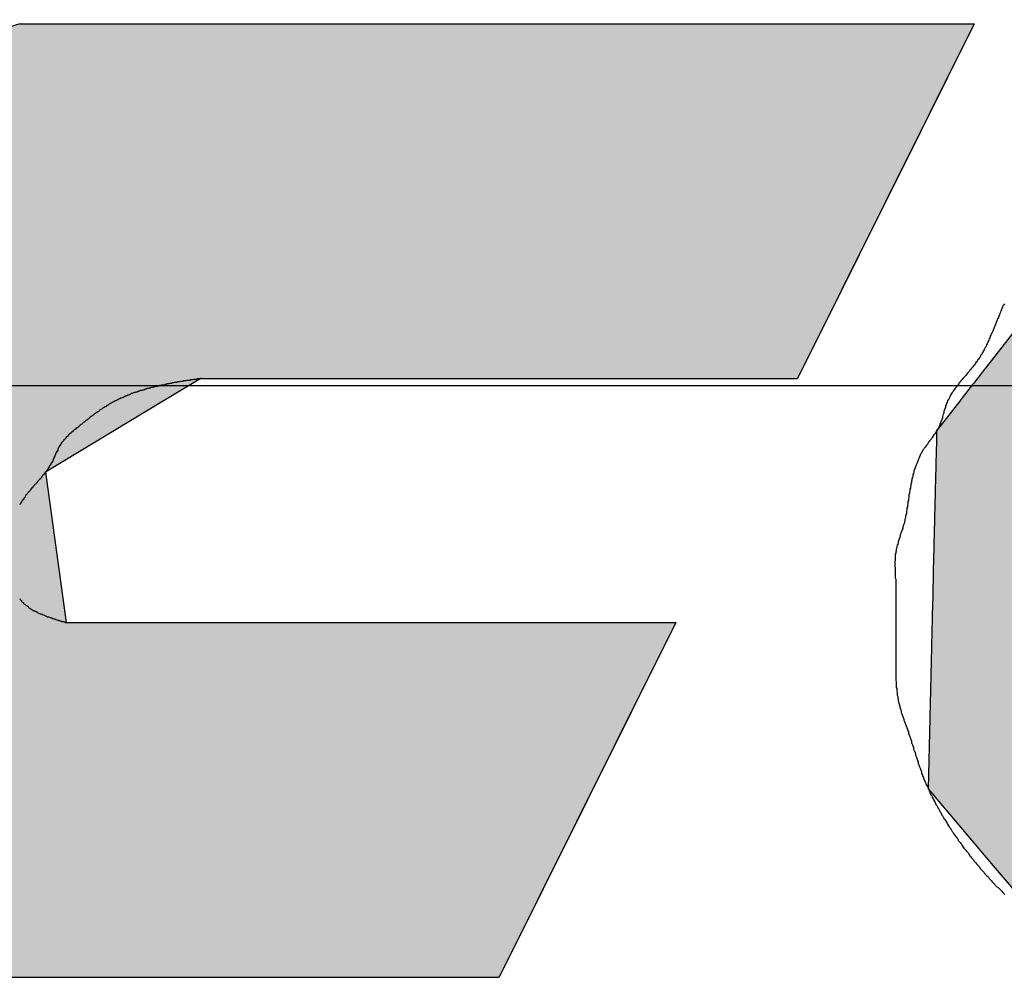
# Model space of a CAD drawing. Extents: x -73 to 320, y 22 to 305.
# Drawn here: x 211 to 213, y 148 to 150 of the extents above; entities that cross this region are included whole.
import ezdxf

# ---------------------------------------------------------------- set-up
doc = ezdxf.new("R2010")
doc.units = 0
doc.linetypes.add('CENTER2', pattern=[28.575, 19.05, -3.175, 3.175, -3.175])
doc.layers.add('ROGO', color=6, linetype='CONTINUOUS')
doc.layers.add('中心線', color=4, linetype='CENTER2')

# ---------------------------------------------------------------- blocks, each defined once
blk = doc.blocks.new('*U66')
at = {"layer": 'ROGO', "color": 4, "linetype": 'CONTINUOUS'}
for p, q in [((213.6064, 150.3246), (212.9316, 150.0816)), ((213.6064, 150.3246), (214.6785, 150.3246)), ((214.6785, 150.3246), (215.1217, 150.0816)), ((212.9316, 150.0816), (212.9262, 150.0747)), ((215.1217, 150.0816), (215.1344, 150.0747)), ((212.9262, 150.0747), (212.5861, 149.6384)), ((215.1344, 150.0747), (215.3066, 149.6384)), ((212.5857, 149.6379), (212.5785, 149.6287)), ((212.5861, 149.6384), (212.5857, 149.6379)), ((213.9322, 149.6379), (213.8842, 149.6287)), ((213.9848, 149.6384), (213.9322, 149.6379)), ((213.9848, 149.6384), (213.9872, 149.6379)), ((213.9872, 149.6379), (214.0327, 149.6287)), ((215.3066, 149.6384), (215.3068, 149.6379)), ((215.3068, 149.6379), (215.3105, 149.6287)), ((212.5774, 149.6272), (212.5633, 149.6091)), ((212.5785, 149.6287), (212.5774, 149.6272)), ((213.8767, 149.6272), (213.8267, 149.6091)), ((213.8842, 149.6287), (213.8767, 149.6272)), ((214.0327, 149.6287), (214.0358, 149.6272)), ((214.0358, 149.6272), (214.0741, 149.6091)), ((215.3105, 149.6287), (215.311, 149.6272)), ((215.311, 149.6272), (215.3182, 149.6091)), ((212.5614, 149.6068), (212.5409, 149.5805)), ((212.5633, 149.6091), (212.5614, 149.6068)), ((213.8203, 149.6068), (213.771, 149.5805)), ((213.8267, 149.6091), (213.8203, 149.6068)), ((214.0741, 149.6091), (214.0768, 149.6068)), ((214.0768, 149.6068), (214.1075, 149.5805)), ((215.3182, 149.6091), (215.3191, 149.6068)), ((215.3191, 149.6068), (215.3295, 149.5805)), ((212.538, 149.5768), (212.5122, 149.5437)), ((212.5384, 149.5773), (212.538, 149.5768)), ((212.5409, 149.5805), (212.5384, 149.5773)), ((213.7643, 149.5768), (213.7184, 149.5437)), ((213.7651, 149.5773), (213.7643, 149.5768)), ((213.771, 149.5805), (213.7651, 149.5773)), ((214.1075, 149.5805), (214.1095, 149.5773)), ((214.1095, 149.5773), (214.1099, 149.5768)), ((214.1099, 149.5768), (214.1316, 149.5437)), ((215.3309, 149.5768), (215.3214, 149.5437)), ((215.3295, 149.5805), (215.3307, 149.5773)), ((215.3307, 149.5773), (215.3309, 149.5768)), ((212.5092, 149.5398), (212.4904, 149.5157)), ((212.5122, 149.5437), (212.5092, 149.5398)), ((213.713, 149.5398), (213.6873, 149.5157)), ((213.7184, 149.5437), (213.713, 149.5398)), ((214.1316, 149.5437), (214.1329, 149.5398)), ((214.1329, 149.5398), (214.1407, 149.5157)), ((215.3203, 149.5398), (215.3133, 149.5157)), ((215.3214, 149.5437), (215.3203, 149.5398)), ((212.4904, 149.5157), (212.4901, 149.5002)), ((213.6873, 149.5157), (213.6708, 149.5002)), ((214.1407, 149.5157), (214.1457, 149.5002)), ((215.3133, 149.5157), (215.3088, 149.5002)), ((212.49, 149.4957), (212.4889, 149.4514)), ((212.4901, 149.5002), (212.49, 149.4957)), ((213.666, 149.4957), (213.6298, 149.4514)), ((213.6708, 149.5002), (213.666, 149.4957)), ((214.1457, 149.5002), (214.1461, 149.4957)), ((214.1461, 149.4957), (214.1492, 149.4514)), ((215.3075, 149.4957), (215.2947, 149.4514)), ((215.3088, 149.5002), (215.3075, 149.4957)), ((212.4888, 149.4466), (212.4877, 149.3993)), ((212.4889, 149.4514), (212.4888, 149.4466)), ((213.6258, 149.4466), (213.5969, 149.3993)), ((213.6298, 149.4514), (213.6258, 149.4466)), ((214.1486, 149.4466), (214.142, 149.3993)), ((214.1492, 149.4514), (214.1486, 149.4466)), ((215.2933, 149.4466), (215.2796, 149.3993)), ((215.2947, 149.4514), (215.2933, 149.4466)), ((212.4877, 149.3993), (212.4876, 149.3942)), ((213.5969, 149.3993), (213.5938, 149.3942)), ((214.142, 149.3993), (214.1404, 149.3942)), ((215.2796, 149.3993), (215.2781, 149.3942)), ((212.4876, 149.3942), (212.4865, 149.3456)), ((213.5938, 149.3942), (213.5732, 149.3456)), ((214.1404, 149.3942), (214.1244, 149.3456)), ((215.2781, 149.3942), (215.2641, 149.3456)), ((212.4863, 149.3405), (212.4852, 149.2923)), ((212.4865, 149.3456), (212.4863, 149.3405)), ((213.5711, 149.3405), (213.5598, 149.2923)), ((213.5732, 149.3456), (213.5711, 149.3405)), ((214.1217, 149.3405), (214.0969, 149.2923)), ((214.1244, 149.3456), (214.1217, 149.3405)), ((215.2626, 149.3405), (215.2486, 149.2923)), ((215.2641, 149.3456), (215.2626, 149.3405)), ((212.4851, 149.2873), (212.484, 149.2413)), ((212.4852, 149.2923), (212.4851, 149.2873)), ((213.5586, 149.2873), (213.5569, 149.2413)), ((213.5598, 149.2923), (213.5586, 149.2873)), ((214.0933, 149.2873), (214.0606, 149.2413)), ((214.0969, 149.2923), (214.0933, 149.2873)), ((215.2472, 149.2873), (215.2339, 149.2413)), ((215.2486, 149.2923), (215.2472, 149.2873)), ((212.4839, 149.2366), (212.4829, 149.1945)), ((212.484, 149.2413), (212.4839, 149.2366)), ((213.5569, 149.2413), (213.5567, 149.2366)), ((213.5567, 149.2366), (213.5648, 149.1945)), ((214.0562, 149.2366), (214.0168, 149.1945)), ((214.0606, 149.2413), (214.0562, 149.2366)), ((215.2326, 149.2366), (215.2203, 149.1945)), ((215.2339, 149.2413), (215.2326, 149.2366)), ((212.4828, 149.1903), (212.482, 149.1535)), ((212.4829, 149.1945), (212.4828, 149.1903)), ((213.5648, 149.1945), (213.5656, 149.1903)), ((213.5656, 149.1903), (213.5831, 149.1535)), ((214.0117, 149.1903), (213.967, 149.1535)), ((214.0168, 149.1945), (214.0117, 149.1903)), ((215.2191, 149.1903), (215.2085, 149.1535)), ((215.2203, 149.1945), (215.2191, 149.1903)), ((212.4819, 149.15), (212.4812, 149.1199)), ((212.482, 149.1535), (212.4819, 149.15)), ((213.5831, 149.1535), (213.5848, 149.15)), ((213.5848, 149.15), (213.6113, 149.1199)), ((213.9614, 149.15), (213.9131, 149.1199)), ((213.967, 149.1535), (213.9614, 149.15)), ((215.2075, 149.15), (215.1988, 149.1199)), ((215.2085, 149.1535), (215.2075, 149.15)), ((212.4811, 149.1171), (212.4806, 149.0948)), ((212.4812, 149.1199), (212.4811, 149.1171)), ((213.6113, 149.1199), (213.6137, 149.1171)), ((213.6137, 149.1171), (213.6483, 149.0948)), ((213.907, 149.1171), (213.8571, 149.0948)), ((213.9131, 149.1199), (213.907, 149.1171)), ((215.198, 149.1171), (215.1915, 149.0948)), ((215.1988, 149.1199), (215.198, 149.1171)), ((212.4806, 149.0929), (212.4802, 149.0792)), ((212.4806, 149.0948), (212.4806, 149.0929)), ((213.6483, 149.0948), (213.6512, 149.0929)), ((213.6512, 149.0929), (213.6931, 149.0792)), ((213.8503, 149.0929), (213.8009, 149.0792)), ((213.8571, 149.0948), (213.8503, 149.0929)), ((215.191, 149.0929), (215.187, 149.0792)), ((215.1915, 149.0948), (215.191, 149.0929)), ((212.4801, 149.0736), (212.4799, 149.0626)), ((212.4802, 149.0782), (212.4801, 149.0736)), ((212.4802, 149.0792), (212.4802, 149.0782)), ((213.6931, 149.0792), (213.6961, 149.0782)), ((213.8009, 149.0792), (213.7915, 149.0782)), ((215.1854, 149.0736), (215.1822, 149.0626)), ((215.1867, 149.0782), (215.1854, 149.0736)), ((215.187, 149.0792), (215.1867, 149.0782)), ((212.4799, 149.0626), (212.474, 148.8117)), ((215.1822, 149.0626), (214.9562, 148.8117)), ((212.474, 148.8117), (212.602, 148.6604)), ((214.9562, 148.8117), (214.8199, 148.6604)), ((212.602, 148.6604), (212.7083, 148.5347)), ((214.8199, 148.6604), (214.5842, 148.5347)), ((212.7083, 148.5347), (212.9018, 148.4827)), ((214.5842, 148.5347), (214.4867, 148.4827)), ((212.9018, 148.4827), (213.0574, 148.4409)), ((214.4867, 148.4827), (214.1295, 148.4409)), ((213.0574, 148.4409), (214.1295, 148.4409))]:
    blk.add_line(p, q, dxfattribs=at)
for points in [[(213.6064, 150.3246), (212.9316, 150.0816), (215.1217, 150.0816)], [(213.6064, 150.3246), (213.6064, 150.3246), (214.6785, 150.3246)], [(212.9316, 150.0816), (212.9262, 150.0747), (215.1344, 150.0747)], [(212.9262, 150.0747), (212.5861, 149.6384), (215.3066, 149.6384)], [(212.5857, 149.6379), (212.5785, 149.6287), (213.8842, 149.6287)], [(212.5861, 149.6384), (212.5857, 149.6379), (213.9322, 149.6379)], [(213.9848, 149.6384), (213.9872, 149.6379), (215.3068, 149.6379)], [(213.9872, 149.6379), (214.0327, 149.6287), (215.3105, 149.6287)], [(212.5774, 149.6272), (212.5633, 149.6091), (213.8267, 149.6091)], [(212.5785, 149.6287), (212.5774, 149.6272), (213.8767, 149.6272)], [(214.0327, 149.6287), (214.0358, 149.6272), (215.311, 149.6272)], [(214.0358, 149.6272), (214.0741, 149.6091), (215.3182, 149.6091)], [(212.5614, 149.6068), (212.5409, 149.5805), (213.771, 149.5805)], [(212.5633, 149.6091), (212.5614, 149.6068), (213.8203, 149.6068)], [(214.0741, 149.6091), (214.0768, 149.6068), (215.3191, 149.6068)], [(214.0768, 149.6068), (214.1075, 149.5805), (215.3295, 149.5805)], [(212.538, 149.5768), (212.5122, 149.5437), (213.7184, 149.5437)], [(212.5384, 149.5773), (212.538, 149.5768), (213.7643, 149.5768)], [(212.5409, 149.5805), (212.5384, 149.5773), (213.7651, 149.5773)], [(214.1075, 149.5805), (214.1095, 149.5773), (215.3307, 149.5773)], [(214.1095, 149.5773), (214.1099, 149.5768), (215.3309, 149.5768)], [(214.1099, 149.5768), (214.1316, 149.5437), (215.3214, 149.5437)], [(212.5092, 149.5398), (212.4904, 149.5157), (213.6873, 149.5157)], [(212.5122, 149.5437), (212.5092, 149.5398), (213.713, 149.5398)], [(214.1316, 149.5437), (214.1329, 149.5398), (215.3203, 149.5398)], [(214.1329, 149.5398), (214.1407, 149.5157), (215.3133, 149.5157)], [(212.4904, 149.5157), (212.4901, 149.5002), (213.6708, 149.5002)], [(214.1407, 149.5157), (214.1457, 149.5002), (215.3088, 149.5002)], [(212.49, 149.4957), (212.4889, 149.4514), (213.6298, 149.4514)], [(212.4901, 149.5002), (212.49, 149.4957), (213.666, 149.4957)], [(214.1457, 149.5002), (214.1461, 149.4957), (215.3075, 149.4957)], [(214.1461, 149.4957), (214.1492, 149.4514), (215.2947, 149.4514)], [(212.4888, 149.4466), (212.4877, 149.3993), (213.5969, 149.3993)], [(212.4889, 149.4514), (212.4888, 149.4466), (213.6258, 149.4466)], [(214.1486, 149.4466), (214.142, 149.3993), (215.2796, 149.3993)], [(214.1492, 149.4514), (214.1486, 149.4466), (215.2933, 149.4466)], [(212.4877, 149.3993), (212.4876, 149.3942), (213.5938, 149.3942)], [(214.142, 149.3993), (214.1404, 149.3942), (215.2781, 149.3942)], [(212.4876, 149.3942), (212.4865, 149.3456), (213.5732, 149.3456)], [(214.1404, 149.3942), (214.1244, 149.3456), (215.2641, 149.3456)], [(212.4863, 149.3405), (212.4852, 149.2923), (213.5598, 149.2923)], [(212.4865, 149.3456), (212.4863, 149.3405), (213.5711, 149.3405)], [(214.1217, 149.3405), (214.0969, 149.2923), (215.2486, 149.2923)], [(214.1244, 149.3456), (214.1217, 149.3405), (215.2626, 149.3405)], [(212.4851, 149.2873), (212.484, 149.2413), (213.5569, 149.2413)], [(212.4852, 149.2923), (212.4851, 149.2873), (213.5586, 149.2873)], [(214.0933, 149.2873), (214.0606, 149.2413), (215.2339, 149.2413)], [(214.0969, 149.2923), (214.0933, 149.2873), (215.2472, 149.2873)], [(212.4839, 149.2366), (212.4829, 149.1945), (213.5648, 149.1945)], [(212.484, 149.2413), (212.4839, 149.2366), (213.5567, 149.2366)], [(214.0562, 149.2366), (214.0168, 149.1945), (215.2203, 149.1945)], [(214.0606, 149.2413), (214.0562, 149.2366), (215.2326, 149.2366)], [(212.4828, 149.1903), (212.482, 149.1535), (213.5831, 149.1535)], [(212.4829, 149.1945), (212.4828, 149.1903), (213.5656, 149.1903)], [(214.0117, 149.1903), (213.967, 149.1535), (215.2085, 149.1535)], [(214.0168, 149.1945), (214.0117, 149.1903), (215.2191, 149.1903)], [(212.4819, 149.15), (212.4812, 149.1199), (213.6113, 149.1199)], [(212.482, 149.1535), (212.4819, 149.15), (213.5848, 149.15)], [(213.9614, 149.15), (213.9131, 149.1199), (215.1988, 149.1199)], [(213.967, 149.1535), (213.9614, 149.15), (215.2075, 149.15)], [(212.4811, 149.1171), (212.4806, 149.0948), (213.6483, 149.0948)], [(212.4812, 149.1199), (212.4811, 149.1171), (213.6137, 149.1171)], [(213.907, 149.1171), (213.8571, 149.0948), (215.1915, 149.0948)], [(213.9131, 149.1199), (213.907, 149.1171), (215.198, 149.1171)], [(212.4806, 149.0929), (212.4802, 149.0792), (213.6931, 149.0792)], [(212.4806, 149.0948), (212.4806, 149.0929), (213.6512, 149.0929)], [(213.8503, 149.0929), (213.8009, 149.0792), (215.187, 149.0792)], [(213.8571, 149.0948), (213.8503, 149.0929), (215.191, 149.0929)], [(212.4801, 149.0736), (212.4799, 149.0626), (215.1822, 149.0626)], [(212.4802, 149.0782), (212.4801, 149.0736), (213.7466, 149.0736)], [(212.4802, 149.0792), (212.4802, 149.0782), (213.6961, 149.0782)], [(213.7915, 149.0782), (213.7466, 149.0736), (215.1854, 149.0736)], [(213.8009, 149.0792), (213.7915, 149.0782), (215.1867, 149.0782)], [(212.4799, 149.0626), (212.474, 148.8117), (214.9562, 148.8117)], [(212.474, 148.8117), (212.602, 148.6604), (214.8199, 148.6604)], [(212.602, 148.6604), (212.7083, 148.5347), (214.5842, 148.5347)], [(212.7083, 148.5347), (212.9018, 148.4827), (214.4867, 148.4827)], [(212.9018, 148.4827), (213.0574, 148.4409), (214.1295, 148.4409)], [(213.0574, 148.4409), (213.0574, 148.4409), (214.1295, 148.4409)]]:
    blk.add_solid(points, dxfattribs=at)
at = {"layer": 'ROGO', "color": 4, "linetype": 'CONTINUOUS', "extrusion": (0, 0, -1)}
for points in [[(-213.6064, 150.3246), (-214.6785, 150.3246), (-215.1217, 150.0816)], [(-212.9316, 150.0816), (-215.1217, 150.0816), (-215.1344, 150.0747)], [(-212.9262, 150.0747), (-215.1344, 150.0747), (-215.3066, 149.6384)], [(-212.5857, 149.6379), (-213.9322, 149.6379), (-213.8842, 149.6287)], [(-212.5861, 149.6384), (-213.9848, 149.6384), (-213.9322, 149.6379)], [(-213.9848, 149.6384), (-215.3066, 149.6384), (-215.3068, 149.6379)], [(-213.9872, 149.6379), (-215.3068, 149.6379), (-215.3105, 149.6287)], [(-212.5774, 149.6272), (-213.8767, 149.6272), (-213.8267, 149.6091)], [(-212.5785, 149.6287), (-213.8842, 149.6287), (-213.8767, 149.6272)], [(-214.0327, 149.6287), (-215.3105, 149.6287), (-215.311, 149.6272)], [(-214.0358, 149.6272), (-215.311, 149.6272), (-215.3182, 149.6091)], [(-212.5614, 149.6068), (-213.8203, 149.6068), (-213.771, 149.5805)], [(-212.5633, 149.6091), (-213.8267, 149.6091), (-213.8203, 149.6068)], [(-214.0741, 149.6091), (-215.3182, 149.6091), (-215.3191, 149.6068)], [(-214.0768, 149.6068), (-215.3191, 149.6068), (-215.3295, 149.5805)], [(-212.538, 149.5768), (-213.7643, 149.5768), (-213.7184, 149.5437)], [(-212.5384, 149.5773), (-213.7651, 149.5773), (-213.7643, 149.5768)], [(-212.5409, 149.5805), (-213.771, 149.5805), (-213.7651, 149.5773)], [(-214.1075, 149.5805), (-215.3295, 149.5805), (-215.3307, 149.5773)], [(-214.1095, 149.5773), (-215.3307, 149.5773), (-215.3309, 149.5768)], [(-214.1099, 149.5768), (-215.3309, 149.5768), (-215.3214, 149.5437)], [(-212.5092, 149.5398), (-213.713, 149.5398), (-213.6873, 149.5157)], [(-212.5122, 149.5437), (-213.7184, 149.5437), (-213.713, 149.5398)], [(-214.1316, 149.5437), (-215.3214, 149.5437), (-215.3203, 149.5398)], [(-214.1329, 149.5398), (-215.3203, 149.5398), (-215.3133, 149.5157)], [(-212.4904, 149.5157), (-213.6873, 149.5157), (-213.6708, 149.5002)], [(-214.1407, 149.5157), (-215.3133, 149.5157), (-215.3088, 149.5002)], [(-212.49, 149.4957), (-213.666, 149.4957), (-213.6298, 149.4514)], [(-212.4901, 149.5002), (-213.6708, 149.5002), (-213.666, 149.4957)], [(-214.1457, 149.5002), (-215.3088, 149.5002), (-215.3075, 149.4957)], [(-214.1461, 149.4957), (-215.3075, 149.4957), (-215.2947, 149.4514)], [(-212.4888, 149.4466), (-213.6258, 149.4466), (-213.5969, 149.3993)], [(-212.4889, 149.4514), (-213.6298, 149.4514), (-213.6258, 149.4466)], [(-214.1486, 149.4466), (-215.2933, 149.4466), (-215.2796, 149.3993)], [(-214.1492, 149.4514), (-215.2947, 149.4514), (-215.2933, 149.4466)], [(-212.4877, 149.3993), (-213.5969, 149.3993), (-213.5938, 149.3942)], [(-214.142, 149.3993), (-215.2796, 149.3993), (-215.2781, 149.3942)], [(-212.4876, 149.3942), (-213.5938, 149.3942), (-213.5732, 149.3456)], [(-214.1404, 149.3942), (-215.2781, 149.3942), (-215.2641, 149.3456)], [(-212.4863, 149.3405), (-213.5711, 149.3405), (-213.5598, 149.2923)], [(-212.4865, 149.3456), (-213.5732, 149.3456), (-213.5711, 149.3405)], [(-214.1217, 149.3405), (-215.2626, 149.3405), (-215.2486, 149.2923)], [(-214.1244, 149.3456), (-215.2641, 149.3456), (-215.2626, 149.3405)], [(-212.4851, 149.2873), (-213.5586, 149.2873), (-213.5569, 149.2413)], [(-212.4852, 149.2923), (-213.5598, 149.2923), (-213.5586, 149.2873)], [(-214.0933, 149.2873), (-215.2472, 149.2873), (-215.2339, 149.2413)], [(-214.0969, 149.2923), (-215.2486, 149.2923), (-215.2472, 149.2873)], [(-212.4839, 149.2366), (-213.5567, 149.2366), (-213.5648, 149.1945)], [(-212.484, 149.2413), (-213.5569, 149.2413), (-213.5567, 149.2366)], [(-214.0562, 149.2366), (-215.2326, 149.2366), (-215.2203, 149.1945)], [(-214.0606, 149.2413), (-215.2339, 149.2413), (-215.2326, 149.2366)], [(-212.4828, 149.1903), (-213.5656, 149.1903), (-213.5831, 149.1535)], [(-212.4829, 149.1945), (-213.5648, 149.1945), (-213.5656, 149.1903)], [(-214.0117, 149.1903), (-215.2191, 149.1903), (-215.2085, 149.1535)], [(-214.0168, 149.1945), (-215.2203, 149.1945), (-215.2191, 149.1903)], [(-212.4819, 149.15), (-213.5848, 149.15), (-213.6113, 149.1199)], [(-212.482, 149.1535), (-213.5831, 149.1535), (-213.5848, 149.15)], [(-213.9614, 149.15), (-215.2075, 149.15), (-215.1988, 149.1199)], [(-213.967, 149.1535), (-215.2085, 149.1535), (-215.2075, 149.15)], [(-212.4811, 149.1171), (-213.6137, 149.1171), (-213.6483, 149.0948)], [(-212.4812, 149.1199), (-213.6113, 149.1199), (-213.6137, 149.1171)], [(-213.907, 149.1171), (-215.198, 149.1171), (-215.1915, 149.0948)], [(-213.9131, 149.1199), (-215.1988, 149.1199), (-215.198, 149.1171)], [(-212.4806, 149.0948), (-213.6483, 149.0948), (-213.6512, 149.0929)], [(-212.4806, 149.0929), (-213.6512, 149.0929), (-213.6931, 149.0792)], [(-213.8503, 149.0929), (-215.191, 149.0929), (-215.187, 149.0792)], [(-213.8571, 149.0948), (-215.1915, 149.0948), (-215.191, 149.0929)], [(-212.4801, 149.0736), (-215.1854, 149.0736), (-215.1822, 149.0626)], [(-212.4802, 149.0792), (-213.6931, 149.0792), (-213.6961, 149.0782)], [(-212.4802, 149.0782), (-213.6961, 149.0782), (-213.7466, 149.0736)], [(-213.7915, 149.0782), (-215.1867, 149.0782), (-215.1854, 149.0736)], [(-213.8009, 149.0792), (-215.187, 149.0792), (-215.1867, 149.0782)], [(-212.4799, 149.0626), (-215.1822, 149.0626), (-214.9562, 148.8117)], [(-212.474, 148.8117), (-214.9562, 148.8117), (-214.8199, 148.6604)], [(-212.602, 148.6604), (-214.8199, 148.6604), (-214.5842, 148.5347)], [(-212.7083, 148.5347), (-214.5842, 148.5347), (-214.4867, 148.4827)], [(-212.9018, 148.4827), (-214.4867, 148.4827), (-214.1295, 148.4409)]]:
    blk.add_solid(points, dxfattribs=at)
blk = doc.blocks.new('*U72')
at = {"layer": 'ROGO', "color": 4, "linetype": 'CONTINUOUS'}
for p, q in [((210.686, 150.3168), (210.0424, 150.1065)), ((210.686, 150.3168), (212.5647, 150.3168)), ((212.5647, 150.3168), (212.4598, 150.1065)), ((210.0424, 150.1065), (209.6612, 149.6188)), ((212.4598, 150.1065), (212.2166, 149.6188)), ((209.6612, 149.6188), (209.6256, 149.5733)), ((211.0427, 149.6188), (210.9671, 149.5733)), ((211.0427, 149.6188), (212.2166, 149.6188)), ((209.6256, 149.5733), (209.6094, 149.4345)), ((210.9671, 149.5733), (210.7369, 149.4345)), ((209.6094, 149.4345), (209.575, 149.1388)), ((210.7369, 149.4345), (210.7777, 149.1388)), ((209.575, 149.1388), (209.5472, 148.8997)), ((210.7777, 149.1388), (211.9773, 149.1388)), ((211.9773, 149.1388), (211.8581, 148.8997)), ((209.5472, 148.8997), (210.0135, 148.4409)), ((211.8581, 148.8997), (211.6293, 148.4409)), ((210.0135, 148.4409), (211.6293, 148.4409))]:
    blk.add_line(p, q, dxfattribs=at)
for points in [[(210.686, 150.3168), (210.0424, 150.1065), (212.4598, 150.1065)], [(210.686, 150.3168), (210.686, 150.3168), (212.5647, 150.3168)], [(210.0424, 150.1065), (209.6612, 149.6188), (212.2166, 149.6188)], [(209.6612, 149.6188), (209.6256, 149.5733), (210.9671, 149.5733)], [(211.0427, 149.6188), (211.0427, 149.6188), (212.2166, 149.6188)], [(209.6256, 149.5733), (209.6094, 149.4345), (210.7369, 149.4345)], [(209.6094, 149.4345), (209.575, 149.1388), (210.7777, 149.1388)], [(209.575, 149.1388), (209.5472, 148.8997), (211.8581, 148.8997)], [(210.7777, 149.1388), (210.7777, 149.1388), (211.9773, 149.1388)], [(209.5472, 148.8997), (210.0135, 148.4409), (211.6293, 148.4409)], [(210.0135, 148.4409), (210.0135, 148.4409), (211.6293, 148.4409)]]:
    blk.add_solid(points, dxfattribs=at)
at = {"layer": 'ROGO', "color": 4, "linetype": 'CONTINUOUS', "extrusion": (0, 0, -1)}
for points in [[(-210.686, 150.3168), (-212.5647, 150.3168), (-212.4598, 150.1065)], [(-210.0424, 150.1065), (-212.4598, 150.1065), (-212.2166, 149.6188)], [(-209.6612, 149.6188), (-211.0427, 149.6188), (-210.9671, 149.5733)], [(-209.6256, 149.5733), (-210.9671, 149.5733), (-210.7369, 149.4345)], [(-209.6094, 149.4345), (-210.7369, 149.4345), (-210.7777, 149.1388)], [(-209.575, 149.1388), (-211.9773, 149.1388), (-211.8581, 148.8997)], [(-209.5472, 148.8997), (-211.8581, 148.8997), (-211.6293, 148.4409)]]:
    blk.add_solid(points, dxfattribs=at)

msp = doc.modelspace()

# ---------------------------------------------------------------- linework, layer by layer
at = {"layer": 'ROGO', "color": 4}
for p, q in [((210.686, 150.3168), (212.5647, 150.3168)), ((212.5647, 150.3168), (212.2166, 149.6188)), ((211.0427, 149.6188), (212.2166, 149.6188)), ((210.7777, 149.1388), (211.9773, 149.1388)), ((211.9773, 149.1388), (211.6293, 148.4409)), ((210.0135, 148.4409), (211.6293, 148.4409))]:
    msp.add_line(p, q, dxfattribs=at)
for points in [[(212.624, 149.766, 0), (212.623, 149.764, 0), (212.621, 149.762, 0), (212.62, 149.759, 0), (212.619, 149.757, 0), (212.618, 149.754, 0), (212.617, 149.752, 0), (212.616, 149.749, 0), (212.615, 149.747, 0), (212.614, 149.744, 0), (212.613, 149.742, 0), (212.612, 149.739, 0), (212.611, 149.737, 0), (212.61, 149.734, 0), (212.609, 149.732, 0), (212.608, 149.729, 0), (212.607, 149.727, 0), (212.606, 149.724, 0), (212.605, 149.722, 0), (212.604, 149.719, 0), (212.603, 149.717, 0), (212.602, 149.714, 0), (212.601, 149.712, 0), (212.6, 149.709, 0), (212.598, 149.707, 0), (212.597, 149.704, 0), (212.596, 149.702, 0), (212.595, 149.699, 0), (212.594, 149.697, 0), (212.593, 149.694, 0), (212.592, 149.692, 0), (212.591, 149.69, 0), (212.59, 149.687, 0), (212.589, 149.685, 0), (212.588, 149.682, 0), (212.586, 149.68, 0), (212.585, 149.677, 0), (212.584, 149.675, 0), (212.583, 149.673, 0), (212.581, 149.67, 0), (212.58, 149.668, 0), (212.579, 149.666, 0), (212.577, 149.664, 0), (212.576, 149.661, 0), (212.574, 149.659, 0), (212.573, 149.657, 0), (212.571, 149.655, 0), (212.57, 149.652, 0), (212.568, 149.65, 0), (212.567, 149.648, 0), (212.565, 149.646, 0), (212.563, 149.644, 0), (212.562, 149.642, 0), (212.56, 149.64, 0), (212.558, 149.637, 0), (212.556, 149.635, 0), (212.555, 149.633, 0), (212.553, 149.631, 0), (212.551, 149.629, 0), (212.549, 149.627, 0), (212.548, 149.625, 0), (212.546, 149.623, 0), (212.544, 149.621, 0), (212.542, 149.619, 0), (212.541, 149.617, 0), (212.539, 149.615, 0), (212.537, 149.612, 0), (212.535, 149.61, 0), (212.534, 149.608, 0), (212.532, 149.606, 0), (212.53, 149.604, 0), (212.529, 149.602, 0), (212.527, 149.6, 0), (212.526, 149.598, 0), (212.524, 149.595, 0), (212.523, 149.593, 0), (212.521, 149.591, 0), (212.52, 149.589, 0), (212.518, 149.586, 0), (212.517, 149.584, 0), (212.516, 149.582, 0), (212.515, 149.579, 0), (212.513, 149.577, 0), (212.512, 149.575, 0), (212.511, 149.572, 0), (212.51, 149.57, 0), (212.509, 149.567, 0), (212.508, 149.565, 0), (212.508, 149.562, 0), (212.507, 149.56, 0), (212.506, 149.557, 0), (212.505, 149.554, 0), (212.505, 149.552, 0), (212.504, 149.549, 0), (212.503, 149.547, 0), (212.502, 149.544, 0), (212.502, 149.541, 0), (212.501, 149.539, 0), (212.5, 149.536, 0), (212.499, 149.534, 0), (212.498, 149.531, 0), (212.497, 149.529, 0), (212.496, 149.526, 0), (212.495, 149.524, 0), (212.494, 149.521, 0), (212.492, 149.519, 0), (212.491, 149.517, 0), (212.49, 149.515, 0), (212.488, 149.512, 0), (212.487, 149.51, 0), (212.485, 149.508, 0), (212.484, 149.506, 0), (212.482, 149.503, 0), (212.481, 149.501, 0), (212.479, 149.499, 0), (212.477, 149.497, 0), (212.476, 149.495, 0), (212.474, 149.493, 0), (212.473, 149.49, 0), (212.471, 149.488, 0), (212.469, 149.486, 0), (212.468, 149.484, 0), (212.466, 149.482, 0), (212.465, 149.479, 0), (212.463, 149.477, 0), (212.462, 149.475, 0), (212.461, 149.472, 0), (212.459, 149.47, 0), (212.458, 149.468, 0), (212.457, 149.465, 0), (212.456, 149.463, 0), (212.455, 149.46, 0), (212.454, 149.458, 0), (212.453, 149.455, 0), (212.452, 149.453, 0), (212.451, 149.45, 0), (212.45, 149.448, 0), (212.449, 149.445, 0), (212.448, 149.443, 0), (212.447, 149.44, 0), (212.446, 149.438, 0), (212.446, 149.435, 0), (212.445, 149.432, 0), (212.444, 149.43, 0), (212.444, 149.427, 0), (212.443, 149.424, 0), (212.442, 149.422, 0), (212.442, 149.419, 0), (212.441, 149.417, 0), (212.441, 149.414, 0), (212.44, 149.411, 0), (212.44, 149.409, 0), (212.439, 149.406, 0), (212.439, 149.403, 0), (212.438, 149.401, 0), (212.438, 149.398, 0), (212.437, 149.395, 0), (212.437, 149.393, 0), (212.436, 149.39, 0), (212.436, 149.387, 0), (212.436, 149.385, 0), (212.435, 149.382, 0), (212.435, 149.379, 0), (212.434, 149.377, 0), (212.434, 149.374, 0), (212.434, 149.372, 0), (212.433, 149.369, 0), (212.433, 149.366, 0), (212.432, 149.364, 0), (212.432, 149.361, 0), (212.431, 149.358, 0), (212.431, 149.356, 0), (212.431, 149.353, 0), (212.43, 149.35, 0), (212.429, 149.348, 0), (212.429, 149.345, 0), (212.428, 149.342, 0), (212.428, 149.34, 0), (212.427, 149.337, 0), (212.427, 149.335, 0), (212.426, 149.332, 0), (212.425, 149.329, 0), (212.424, 149.327, 0), (212.424, 149.324, 0), (212.423, 149.322, 0), (212.422, 149.319, 0), (212.421, 149.317, 0), (212.42, 149.314, 0), (212.419, 149.311, 0), (212.419, 149.309, 0), (212.418, 149.306, 0), (212.417, 149.304, 0), (212.416, 149.301, 0), (212.415, 149.299, 0), (212.415, 149.296, 0), (212.414, 149.293, 0), (212.413, 149.291, 0), (212.412, 149.288, 0), (212.412, 149.286, 0), (212.411, 149.283, 0), (212.411, 149.28, 0), (212.41, 149.278, 0), (212.41, 149.275, 0), (212.409, 149.273, 0), (212.409, 149.27, 0), (212.409, 149.267, 0), (212.409, 149.265, 0), (212.409, 149.262, 0), (212.408, 149.259, 0), (212.408, 149.257, 0), (212.408, 149.254, 0), (212.408, 149.251, 0), (212.408, 149.249, 0), (212.409, 149.246, 0), (212.409, 149.243, 0), (212.409, 149.24, 0), (212.409, 149.238, 0), (212.409, 149.235, 0), (212.409, 149.232, 0), (212.409, 149.23, 0), (212.409, 149.227, 0), (212.41, 149.224, 0), (212.41, 149.222, 0), (212.41, 149.219, 0), (212.41, 149.216, 0), (212.41, 149.213, 0), (212.41, 149.211, 0), (212.41, 149.208, 0), (212.41, 149.205, 0), (212.41, 149.203, 0), (212.41, 149.2, 0), (212.41, 149.197, 0), (212.41, 149.195, 0), (212.41, 149.192, 0), (212.41, 149.189, 0), (212.41, 149.186, 0), (212.41, 149.184, 0), (212.41, 149.181, 0), (212.41, 149.178, 0), (212.41, 149.176, 0), (212.41, 149.173, 0), (212.41, 149.17, 0), (212.41, 149.168, 0), (212.41, 149.165, 0), (212.41, 149.162, 0), (212.41, 149.16, 0), (212.41, 149.157, 0), (212.41, 149.154, 0), (212.41, 149.152, 0), (212.41, 149.149, 0), (212.41, 149.146, 0), (212.41, 149.144, 0), (212.41, 149.141, 0), (212.41, 149.138, 0), (212.41, 149.136, 0), (212.41, 149.133, 0), (212.41, 149.13, 0), (212.41, 149.128, 0), (212.41, 149.125, 0), (212.41, 149.122, 0), (212.41, 149.119, 0), (212.41, 149.117, 0), (212.41, 149.114, 0), (212.41, 149.111, 0), (212.41, 149.109, 0), (212.41, 149.106, 0), (212.41, 149.103, 0), (212.41, 149.101, 0), (212.41, 149.098, 0), (212.41, 149.095, 0), (212.41, 149.093, 0), (212.41, 149.09, 0), (212.41, 149.087, 0), (212.41, 149.084, 0), (212.41, 149.082, 0), (212.41, 149.079, 0), (212.41, 149.076, 0), (212.41, 149.074, 0), (212.41, 149.071, 0), (212.41, 149.068, 0), (212.41, 149.065, 0), (212.41, 149.063, 0), (212.41, 149.06, 0), (212.41, 149.057, 0), (212.41, 149.055, 0), (212.41, 149.052, 0), (212.41, 149.049, 0), (212.41, 149.046, 0), (212.41, 149.044, 0), (212.41, 149.041, 0), (212.41, 149.038, 0), (212.41, 149.036, 0), (212.41, 149.033, 0), (212.41, 149.03, 0), (212.41, 149.028, 0), (212.41, 149.025, 0), (212.411, 149.022, 0), (212.411, 149.02, 0), (212.411, 149.017, 0), (212.411, 149.014, 0), (212.411, 149.011, 0), (212.412, 149.009, 0), (212.412, 149.006, 0), (212.412, 149.004, 0), (212.413, 149.001, 0), (212.413, 148.998, 0), (212.413, 148.996, 0), (212.414, 148.993, 0), (212.414, 148.99, 0), (212.415, 148.988, 0), (212.415, 148.985, 0), (212.416, 148.982, 0), (212.416, 148.98, 0), (212.417, 148.977, 0), (212.418, 148.975, 0), (212.418, 148.972, 0), (212.419, 148.97, 0), (212.42, 148.967, 0), (212.421, 148.964, 0), (212.421, 148.962, 0), (212.422, 148.959, 0), (212.423, 148.957, 0), (212.424, 148.954, 0), (212.425, 148.952, 0), (212.426, 148.949, 0), (212.426, 148.947, 0), (212.427, 148.944, 0), (212.428, 148.942, 0), (212.429, 148.939, 0), (212.43, 148.936, 0), (212.431, 148.934, 0), (212.432, 148.931, 0), (212.433, 148.929, 0), (212.434, 148.926, 0), (212.435, 148.924, 0), (212.435, 148.921, 0), (212.436, 148.919, 0), (212.437, 148.916, 0), (212.438, 148.914, 0), (212.439, 148.911, 0), (212.44, 148.908, 0), (212.441, 148.906, 0), (212.441, 148.903, 0), (212.442, 148.901, 0), (212.443, 148.898, 0), (212.444, 148.896, 0), (212.445, 148.893, 0), (212.445, 148.89, 0), (212.446, 148.888, 0), (212.447, 148.885, 0), (212.448, 148.883, 0), (212.449, 148.88, 0), (212.449, 148.878, 0), (212.45, 148.875, 0), (212.451, 148.873, 0), (212.452, 148.87, 0), (212.453, 148.867, 0), (212.454, 148.865, 0), (212.454, 148.862, 0), (212.455, 148.86, 0), (212.456, 148.857, 0), (212.457, 148.855, 0), (212.458, 148.852, 0), (212.459, 148.85, 0), (212.46, 148.847, 0), (212.461, 148.845, 0), (212.461, 148.842, 0), (212.462, 148.84, 0), (212.463, 148.837, 0), (212.464, 148.835, 0), (212.465, 148.832, 0), (212.466, 148.83, 0), (212.467, 148.827, 0), (212.468, 148.825, 0), (212.469, 148.822, 0), (212.47, 148.82, 0), (212.472, 148.817, 0), (212.473, 148.815, 0), (212.474, 148.812, 0), (212.475, 148.81, 0), (212.476, 148.807, 0), (212.477, 148.805, 0), (212.478, 148.803, 0), (212.479, 148.8, 0), (212.481, 148.798, 0), (212.482, 148.795, 0), (212.483, 148.793, 0), (212.484, 148.791, 0), (212.486, 148.788, 0), (212.487, 148.786, 0), (212.488, 148.783, 0), (212.489, 148.781, 0), (212.491, 148.779, 0), (212.492, 148.776, 0), (212.493, 148.774, 0), (212.495, 148.772, 0), (212.496, 148.769, 0), (212.497, 148.767, 0), (212.499, 148.765, 0), (212.5, 148.762, 0), (212.501, 148.76, 0), (212.503, 148.758, 0), (212.504, 148.755, 0), (212.505, 148.753, 0), (212.507, 148.751, 0), (212.508, 148.749, 0), (212.51, 148.746, 0), (212.511, 148.744, 0), (212.512, 148.742, 0), (212.514, 148.739, 0), (212.515, 148.737, 0), (212.517, 148.735, 0), (212.518, 148.733, 0), (212.52, 148.73, 0), (212.521, 148.728, 0), (212.523, 148.726, 0), (212.524, 148.724, 0), (212.526, 148.721, 0), (212.527, 148.719, 0), (212.529, 148.717, 0), (212.53, 148.715, 0), (212.532, 148.713, 0), (212.533, 148.71, 0), (212.535, 148.708, 0), (212.537, 148.706, 0), (212.538, 148.704, 0), (212.54, 148.702, 0), (212.541, 148.7, 0), (212.543, 148.697, 0), (212.544, 148.695, 0), (212.546, 148.693, 0), (212.548, 148.691, 0), (212.549, 148.689, 0), (212.551, 148.687, 0), (212.553, 148.685, 0), (212.554, 148.683, 0), (212.556, 148.68, 0), (212.558, 148.678, 0), (212.559, 148.676, 0), (212.561, 148.674, 0), (212.563, 148.672, 0), (212.564, 148.67, 0), (212.566, 148.668, 0), (212.568, 148.666, 0), (212.569, 148.664, 0), (212.571, 148.662, 0), (212.573, 148.66, 0), (212.575, 148.658, 0), (212.576, 148.655, 0), (212.578, 148.653, 0), (212.58, 148.651, 0), (212.582, 148.649, 0), (212.584, 148.647, 0), (212.585, 148.645, 0), (212.587, 148.643, 0), (212.589, 148.641, 0), (212.591, 148.639, 0), (212.593, 148.637, 0), (212.594, 148.635, 0), (212.596, 148.633, 0), (212.598, 148.631, 0), (212.6, 148.629, 0), (212.602, 148.627, 0), (212.604, 148.625, 0), (212.605, 148.623, 0), (212.607, 148.621, 0), (212.609, 148.619, 0), (212.611, 148.618, 0), (212.613, 148.616, 0), (212.615, 148.614, 0), (212.617, 148.612, 0), (212.619, 148.61, 0), (212.621, 148.608, 0), (212.623, 148.606, 0), (212.625, 148.604, 0)], [(211.043, 149.619, 0), (211.041, 149.619, 0), (211.039, 149.618, 0), (211.037, 149.618, 0), (211.035, 149.618, 0), (211.033, 149.617, 0), (211.031, 149.617, 0), (211.029, 149.617, 0), (211.027, 149.616, 0), (211.025, 149.616, 0), (211.023, 149.616, 0), (211.021, 149.615, 0), (211.019, 149.615, 0), (211.017, 149.615, 0), (211.015, 149.615, 0), (211.013, 149.614, 0), (211.011, 149.614, 0), (211.009, 149.614, 0), (211.007, 149.613, 0), (211.005, 149.613, 0), (211.003, 149.613, 0), (211.001, 149.612, 0), (210.999, 149.612, 0), (210.997, 149.612, 0), (210.995, 149.611, 0), (210.993, 149.611, 0), (210.991, 149.611, 0), (210.989, 149.61, 0), (210.987, 149.61, 0), (210.985, 149.609, 0), (210.983, 149.609, 0), (210.981, 149.609, 0), (210.979, 149.608, 0), (210.978, 149.608, 0), (210.976, 149.608, 0), (210.974, 149.607, 0), (210.972, 149.607, 0), (210.97, 149.606, 0), (210.968, 149.606, 0), (210.966, 149.606, 0), (210.964, 149.605, 0), (210.962, 149.605, 0), (210.96, 149.604, 0), (210.958, 149.604, 0), (210.956, 149.603, 0), (210.954, 149.603, 0), (210.952, 149.603, 0), (210.951, 149.602, 0), (210.949, 149.602, 0), (210.947, 149.601, 0), (210.945, 149.601, 0), (210.943, 149.6, 0), (210.941, 149.6, 0), (210.939, 149.599, 0), (210.937, 149.599, 0), (210.935, 149.598, 0), (210.933, 149.598, 0), (210.932, 149.597, 0), (210.93, 149.596, 0), (210.928, 149.596, 0), (210.926, 149.595, 0), (210.924, 149.595, 0), (210.922, 149.594, 0), (210.92, 149.594, 0), (210.919, 149.593, 0), (210.917, 149.592, 0), (210.915, 149.592, 0), (210.913, 149.591, 0), (210.911, 149.591, 0), (210.909, 149.59, 0), (210.908, 149.589, 0), (210.906, 149.589, 0), (210.904, 149.588, 0), (210.902, 149.587, 0), (210.9, 149.586, 0), (210.899, 149.586, 0), (210.897, 149.585, 0), (210.895, 149.584, 0), (210.893, 149.584, 0), (210.892, 149.583, 0), (210.89, 149.582, 0), (210.888, 149.581, 0), (210.886, 149.58, 0), (210.884, 149.58, 0), (210.883, 149.579, 0), (210.881, 149.578, 0), (210.879, 149.577, 0), (210.878, 149.576, 0), (210.876, 149.575, 0), (210.874, 149.575, 0), (210.872, 149.574, 0), (210.871, 149.573, 0), (210.869, 149.572, 0), (210.867, 149.571, 0), (210.866, 149.57, 0), (210.864, 149.569, 0), (210.862, 149.568, 0), (210.861, 149.567, 0), (210.859, 149.566, 0), (210.857, 149.565, 0), (210.856, 149.564, 0), (210.854, 149.563, 0), (210.852, 149.562, 0), (210.851, 149.561, 0), (210.849, 149.56, 0), (210.848, 149.559, 0), (210.846, 149.558, 0), (210.844, 149.557, 0), (210.843, 149.556, 0), (210.841, 149.554, 0), (210.84, 149.553, 0), (210.838, 149.552, 0), (210.836, 149.551, 0), (210.835, 149.55, 0), (210.833, 149.549, 0), (210.832, 149.548, 0), (210.83, 149.546, 0), (210.828, 149.545, 0), (210.827, 149.544, 0), (210.825, 149.543, 0), (210.824, 149.542, 0), (210.822, 149.54, 0), (210.821, 149.539, 0), (210.819, 149.538, 0), (210.818, 149.537, 0), (210.816, 149.536, 0), (210.814, 149.534, 0), (210.813, 149.533, 0), (210.811, 149.532, 0), (210.81, 149.531, 0), (210.808, 149.529, 0), (210.807, 149.528, 0), (210.805, 149.527, 0), (210.804, 149.526, 0), (210.802, 149.524, 0), (210.801, 149.523, 0), (210.799, 149.522, 0), (210.797, 149.521, 0), (210.796, 149.519, 0), (210.794, 149.518, 0), (210.793, 149.517, 0), (210.791, 149.516, 0), (210.79, 149.514, 0), (210.788, 149.513, 0), (210.787, 149.512, 0), (210.785, 149.51, 0), (210.784, 149.509, 0), (210.782, 149.508, 0), (210.781, 149.506, 0), (210.78, 149.505, 0), (210.778, 149.504, 0), (210.777, 149.502, 0), (210.776, 149.501, 0), (210.774, 149.499, 0), (210.773, 149.498, 0), (210.772, 149.496, 0), (210.771, 149.495, 0), (210.769, 149.493, 0), (210.768, 149.492, 0), (210.767, 149.49, 0), (210.766, 149.489, 0), (210.765, 149.487, 0), (210.764, 149.485, 0), (210.763, 149.483, 0), (210.762, 149.482, 0), (210.761, 149.48, 0), (210.761, 149.478, 0), (210.76, 149.476, 0), (210.759, 149.475, 0), (210.758, 149.473, 0), (210.757, 149.471, 0), (210.756, 149.469, 0), (210.756, 149.468, 0), (210.755, 149.466, 0), (210.754, 149.464, 0), (210.753, 149.462, 0), (210.752, 149.46, 0), (210.752, 149.459, 0), (210.751, 149.457, 0), (210.75, 149.455, 0), (210.749, 149.453, 0), (210.748, 149.452, 0), (210.747, 149.45, 0), (210.746, 149.448, 0), (210.745, 149.447, 0), (210.744, 149.445, 0), (210.743, 149.443, 0), (210.742, 149.442, 0), (210.741, 149.44, 0), (210.74, 149.438, 0), (210.739, 149.437, 0), (210.738, 149.435, 0), (210.736, 149.434, 0), (210.735, 149.432, 0), (210.734, 149.431, 0), (210.733, 149.429, 0), (210.731, 149.428, 0), (210.73, 149.426, 0), (210.729, 149.425, 0), (210.728, 149.423, 0), (210.726, 149.422, 0), (210.725, 149.42, 0), (210.724, 149.419, 0), (210.722, 149.417, 0), (210.721, 149.416, 0), (210.72, 149.414, 0), (210.719, 149.413, 0), (210.717, 149.411, 0), (210.716, 149.41, 0), (210.715, 149.409, 0), (210.713, 149.407, 0), (210.712, 149.406, 0), (210.711, 149.404, 0), (210.709, 149.403, 0), (210.708, 149.401, 0), (210.707, 149.399, 0), (210.706, 149.398, 0), (210.704, 149.396, 0), (210.703, 149.395, 0), (210.702, 149.393, 0), (210.701, 149.392, 0), (210.699, 149.39, 0), (210.698, 149.389, 0), (210.697, 149.387, 0), (210.696, 149.385, 0), (210.695, 149.384, 0), (210.694, 149.382, 0), (210.693, 149.38, 0), (210.691, 149.379, 0), (210.69, 149.377, 0), (210.689, 149.375, 0), (210.688, 149.374, 0), (210.687, 149.372, 0), (210.686, 149.37, 0)], [(210.686, 149.186, 0), (210.687, 149.184, 0), (210.688, 149.183, 0), (210.689, 149.182, 0), (210.69, 149.18, 0), (210.691, 149.179, 0), (210.693, 149.178, 0), (210.694, 149.176, 0), (210.695, 149.175, 0), (210.697, 149.174, 0), (210.698, 149.173, 0), (210.7, 149.172, 0), (210.701, 149.171, 0), (210.703, 149.17, 0), (210.704, 149.168, 0), (210.706, 149.167, 0), (210.707, 149.166, 0), (210.709, 149.165, 0), (210.71, 149.164, 0), (210.712, 149.163, 0), (210.714, 149.162, 0), (210.715, 149.162, 0), (210.717, 149.161, 0), (210.719, 149.16, 0), (210.721, 149.159, 0), (210.722, 149.158, 0), (210.724, 149.157, 0), (210.726, 149.156, 0), (210.728, 149.156, 0), (210.73, 149.155, 0), (210.732, 149.154, 0), (210.734, 149.153, 0), (210.735, 149.153, 0), (210.737, 149.152, 0), (210.739, 149.151, 0), (210.741, 149.15, 0), (210.743, 149.15, 0), (210.745, 149.149, 0), (210.747, 149.148, 0), (210.749, 149.148, 0), (210.751, 149.147, 0), (210.753, 149.146, 0), (210.755, 149.146, 0), (210.757, 149.145, 0), (210.759, 149.144, 0), (210.761, 149.144, 0), (210.763, 149.143, 0), (210.765, 149.143, 0), (210.767, 149.142, 0), (210.769, 149.141, 0), (210.772, 149.141, 0), (210.774, 149.14, 0), (210.776, 149.139, 0), (210.778, 149.139, 0)]]:
    msp.add_polyline3d(points, dxfattribs=at)
at = {"layer": '中心線'}
msp.add_line((272.6238, 149.6047), (26.4275, 149.6047), dxfattribs=at)

# ---------------------------------------------------------------- block references
at = {"layer": 'ROGO', "color": 4, "linetype": 'CONTINUOUS'}
for name in ['*U72', '*U66']:
    msp.add_blockref(name, (0, 0), dxfattribs=at)

doc.saveas('drawing.dxf')
